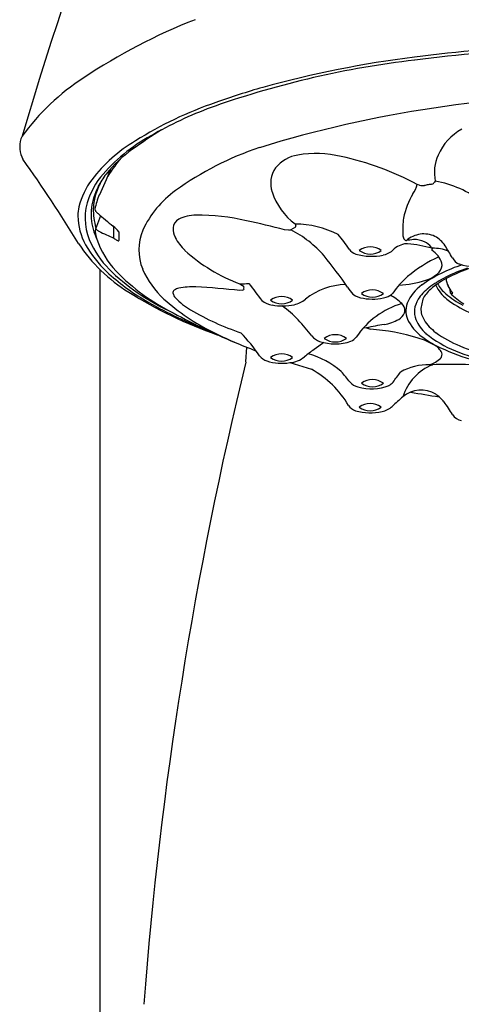
# Model space of a CAD drawing. Units: inches. Extents: x 3666.9 to 3677, y 138.2 to 149.
# Drawn here: x 3666.9 to 3667.7, y 143 to 144.9 of the extents above; entities that cross this region are included whole.
import ezdxf

# ---------------------------------------------------------------- set-up
doc = ezdxf.new("R2010")
doc.units = ezdxf.units.IN
doc.header["$LTSCALE"] = 0.64311
doc.header["$MEASUREMENT"] = 0
doc.layers.get('0').update_dxf_attribs({"color": 255, "linetype": 'CONTINUOUS'})

msp = doc.modelspace()

# ---------------------------------------------------------------- linework, layer by layer
for p, q in [((3666.8607, 144.6791), (3666.8583, 144.674)), ((3667.0343, 144.6161), (3667.0247, 144.5941)), ((3667.0247, 144.5941), (3667.0117, 144.5648)), ((3667.668, 144.5916), (3667.6663, 144.5894)), ((3667.6371, 144.584), (3667.6326, 144.585)), ((3667.0141, 144.5239), (3667.0039, 144.4976)), ((3667.0401, 144.4802), (3667.0401, 144.5025)), ((3667.382, 144.496), (3667.3736, 144.4964)), ((3667.3901, 144.4991), (3667.3861, 144.4966)), ((3667.3946, 144.5014), (3667.3901, 144.4991)), ((3667.3941, 144.5078), (3667.3954, 144.5047)), ((3667.6614, 144.4608), (3667.6322, 144.4672)), ((3667.6601, 144.4625), (3667.6614, 144.4608)), ((3667.6623, 144.4603), (3667.6614, 144.4608)), ((3667.0133, 139.9128), (3667.0133, 144.4184)), ((3667.2863, 144.391), (3667.2923, 144.3872)), ((3667.2917, 144.3785), (3667.2863, 144.3778)), ((3667.2938, 144.3852), (3667.2934, 144.3826)), ((3667.2934, 144.3826), (3667.2938, 144.3797)), ((3667.6977, 144.3725), (3667.6971, 144.3797)), ((3667.6436, 144.3607), (3667.6396, 144.3429)), ((3667.6977, 144.3725), (3667.7025, 144.373)), ((3667.5282, 144.3056), (3667.5336, 144.3049)), ((3667.298, 144.2382), (3667.3001, 144.267)), ((3667.4406, 144.2691), (3667.4312, 144.2627)), ((3667.4501, 144.2761), (3667.4406, 144.2691)), ((3667.3836, 144.237), (3667.4261, 144.224)), ((3667.6572, 144.2326), (3667.6627, 144.2327)), ((3667.5096, 144.1923), (3667.5096, 144.1924))]:
    msp.add_line(p, q)
for centre, radius, start, end in [((3675.0628, 142.2503), 8.5542, 155.2101, 163.50466), ((3667.6188, 143.8381), 1.1485, 111.4564, 123.7226), ((3668.0024, 141.9208), 2.937, 92.2727, 97.3386), ((3668.0014, 141.9285), 2.9234, 92.2589, 97.3436), ((3667.8434, 142.9994), 1.8413, 96.7286, 109.2019), ((3667.8871, 142.758), 2.092, 97.1358, 105.409), ((3667.2278, 144.4125), 0.4537, 122.9332, 144.0121), ((3667.6935, 143.4879), 1.3368, 105.7226, 109.8758), ((3667.4819, 144.034), 0.7514, 108.8579, 122.1193), ((3668.0004, 142.474), 2.2851, 89.6801, 107.2034), ((3667.5182, 143.9643), 0.8232, 109.9172, 118.9976), ((3667.2881, 144.3662), 0.3601, 117.9701, 138.384), ((3667.8622, 143.5418), 1.3616, 122.3702, 125.2309), ((3667.7752, 144.5965), 0.1116, 119.8337, 155.7298), ((3666.9088, 144.6589), 0.0527, 163.3849, 207.8345), ((3667.2311, 144.4175), 0.2934, 120.4519, 142.94), ((3667.2393, 144.4295), 0.2773, 125.8998, 140.6272), ((3667.5174, 144.0785), 0.6098, 108.4445, 125.8083), ((3667.4348, 144.4259), 0.2195, 77.0484, 99.3019), ((3664.6734, 143.0657), 2.6928, 31.4262, 35.6278), ((3667.2006, 144.5009), 0.1992, 137.7695, 151.4586), ((3667.4102, 144.5737), 0.0697, 98.9136, 141.1458), ((3667.3591, 144.0728), 0.5807, 61.8978, 77.5716), ((3667.751, 144.6085), 0.0847, 156.3805, 191.5443), ((3667.3998, 144.587), 0.0534, 145.2992, 198.2166), ((3667.1139, 144.5063), 0.1464, 143.0398, 166.055), ((3667.1374, 144.5035), 0.1563, 139.3401, 163.0906), ((3667.1238, 144.5302), 0.1244, 149.5852, 162.972), ((3667.1536, 144.5061), 0.1625, 142.3447, 152.8499), ((3667.6603, 144.5921), 0.00658, 279.1424, 335.9479), ((3667.6297, 144.3814), 0.2137, 52.7427, 79.6698), ((3667.1183, 144.5236), 0.123, 152.6147, 172.4091), ((3667.2745, 144.4132), 0.1962, 125.4681, 155.0759), ((3667.4729, 144.6121), 0.1307, 198.6341, 232.9022), ((3667.5669, 144.6031), 0.0681, 327.4693, 344.5954), ((3667.6448, 144.6084), 0.0256, 252.5818, 274.2747), ((3667.6772, 144.4587), 0.1279, 100.4876, 103.7766), ((3667.6812, 144.4374), 0.1495, 97.6285, 100.5268), ((3667.0968, 144.5189), 0.113, 164.5473, 206.9345), ((3667.1106, 144.5339), 0.1107, 162.8265, 177.5532), ((3667.1188, 144.5169), 0.1174, 155.9032, 170.2151), ((3667.7373, 144.4957), 0.1333, 147.945, 169.7746), ((3667.0494, 144.5237), 0.0796, 167.0347, 180.1318), ((3667.1039, 144.5267), 0.1083, 173.0215, 195.6357), ((3667.1289, 144.5357), 0.129, 178.6778, 195.9852), ((3667.0106, 144.5372), 0.0075, 182.595, 223.1586), ((3667.0426, 144.5666), 0.0509, 222.701, 228.8339), ((3667.0911, 144.5256), 0.1213, 180.9819, 208.6961), ((3667.6721, 145.2942), 1.013, 229.1198, 231.2938), ((3667.1762, 144.4988), 0.0206, 117.5406, 175.6326), ((3667.2008, 144.4499), 0.0754, 90.2859, 116.9177), ((3667.2011, 144.0837), 0.4415, 77.156, 90.091), ((3667.0574, 143.3401), 1.1987, 74.7027, 78.3573), ((3667.732, 144.4974), 0.1277, 170.1045, 184.7355), ((3667.1178, 144.5302), 0.1226, 195.4492, 204.9972), ((3667.0162, 144.4932), 0.013, 160.2628, 181.7858), ((3667.0925, 144.5064), 0.0903, 188.6796, 198.1068), ((3667.0195, 144.5114), 0.0197, 219.8546, 227.8361), ((3667.0198, 144.5117), 0.0201, 227.8639, 243.8595), ((3667.278, 145.0366), 0.6051, 243.8041, 246.8458), ((3667.0003, 144.4533), 0.0632, 38.4652, 52.72), ((3667.1506, 144.485), 0.1011, 175.6897, 179.9991), ((3667.1891, 144.4574), 0.1002, 157.4423, 202.194), ((3667.1907, 144.4985), 0.035, 176.9432, 209.3451), ((3667.3811, 144.5149), 0.0189, 272.5947, 285.3295), ((3667.276, 144.2899), 0.2342, 41.6636, 61.959), ((3667.3919, 144.3179), 0.1899, 63.0182, 89.3264), ((3667.393, 144.5035), 0.00269, 306.7933, 26.7335), ((3667.1724, 144.5357), 0.1755, 199.0781, 223.0982), ((3667.0686, 144.5149), 0.0449, 230.5904, 239.6593), ((3667.0506, 144.4836), 0.00878, 237.9205, 257.4516), ((3667.0489, 144.4766), 0.00155, 259.9443, 294.1743), ((3667.1612, 144.4851), 0.1117, 180.0016, 183.3836), ((3667.0492, 144.4758), 0.000757, 303.2746, 354.6693), ((3667.1618, 144.4851), 0.1123, 183.3836, 184.7885), ((3667.2461, 144.5266), 0.0972, 207.7261, 226.2502), ((3667.3169, 144.3417), 0.2171, 32.6145, 42.0883), ((3667.63, 144.4887), 0.0254, 184.1942, 202.7737), ((3667.612, 144.4813), 0.00597, 204.5849, 239.0212), ((3667.6114, 144.481), 0.00542, 242.5617, 272.6922), ((3667.6472, 144.4335), 0.0551, 98.9586, 130.1398), ((3667.6532, 144.1783), 0.3002, 95.2898, 97.9457), ((3667.6282, 144.4322), 0.0451, 65.3303, 93.4064), ((3667.6456, 144.4378), 0.0506, 64.7902, 97.9687), ((3667.6309, 144.4401), 0.0368, 37.6142, 64.1311), ((3667.645, 144.4393), 0.0495, 31.9104, 63.4283), ((3667.2306, 144.6396), 0.3101, 213.2274, 238.5986), ((3667.1725, 144.5717), 0.2148, 209.059, 226.9355), ((3667.1754, 144.5602), 0.2017, 207.2723, 226.6279), ((3667.3958, 144.6918), 0.3201, 227.3527, 249.9959), ((3667.5222, 144.4755), 0.028, 216.9844, 250.4384), ((3667.5409, 144.427), 0.0362, 53.1749, 126.3929), ((3667.5411, 144.4866), 0.0374, 234.5664, 305.0013), ((3667.5564, 144.4918), 0.0456, 282.5951, 304.8861), ((3667.619, 144.4203), 0.0499, 102.8781, 136.9821), ((3667.611, 144.3453), 0.1237, 80.1383, 91.4623), ((3667.611, 144.3453), 0.1237, 75.1278, 75.1301), ((3667.6654, 144.4572), 0.00439, 135.0324, 187.219), ((3667.6382, 144.4182), 0.0447, 17.0044, 59.373), ((3667.6661, 144.3921), 0.0683, 65.9457, 93.2163), ((3667.3155, 144.2255), 0.4423, 29.2301, 32.8536), ((3666.7083, 143.8449), 0.9552, 34.3658, 38.9658), ((3667.5431, 144.5488), 0.1042, 253.0868, 282.8996), ((3667.7888, 144.195), 0.2735, 114.5778, 129.8454), ((3667.7236, 144.4531), 0.025, 207.7898, 249.9674), ((3667.3172, 144.7285), 0.4282, 227.1137, 239.7938), ((3667.339, 144.7017), 0.4106, 224.1245, 243.5401), ((3667.2528, 144.4872), 0.1705, 203.3864, 227.6477), ((3667.8051, 144.1597), 0.2812, 107.439, 125.5223), ((3667.6317, 144.4567), 0.0614, 286.845, 315.5168), ((3667.6607, 144.428), 0.0205, 315.9818, 9.2071), ((3667.8398, 144.1005), 0.339, 108.6938, 116.5099), ((3667.8566, 144.0747), 0.3669, 107.1753, 116.263), ((3667.7436, 144.5169), 0.0918, 251.8485, 288.067), ((3667.3451, 144.7471), 0.4542, 227.2572, 245.4067), ((3667.7417, 144.262), 0.1921, 131.8544, 144.7043), ((3667.5873, 144.5874), 0.1994, 272.7845, 288.1808), ((3667.7715, 144.2343), 0.1887, 116.0792, 127.9092), ((3667.7666, 144.2561), 0.1644, 116.0827, 131.1207), ((3667.7264, 144.4033), 0.0373, 183.3449, 206.028), ((3667.1622, 144.3733), 0.00674, 128.432, 190.4061), ((3667.1712, 144.3609), 0.022, 100.9984, 126.5147), ((3667.1952, 144.2229), 0.1621, 88.2324, 100.0247), ((3667.1369, 143.1076), 1.2789, 83.2924, 87.1649), ((3667.2804, 144.7424), 0.3515, 270.9604, 273.796), ((3667.2901, 144.3835), 0.00525, 287.4397, 314.7971), ((3667.2897, 144.3836), 0.00442, 21.8362, 54.0942), ((3669.301, 145.8904), 2.497, 216.8816, 217.8466), ((3667.4952, 144.2606), 0.1288, 90.8975, 128.8871), ((3667.5563, 144.4203), 0.0697, 211.3005, 225.1971), ((3667.5452, 144.3428), 0.0362, 53.2291, 126.5731), ((3667.694, 144.3174), 0.0884, 126.3067, 156.2763), ((3667.7095, 144.3124), 0.0891, 127.3362, 147.6914), ((3667.7009, 144.3318), 0.0642, 131.4447, 153.2804), ((3667.7318, 144.4159), 0.0685, 203.6259, 232.9086), ((3667.7339, 144.4255), 0.0704, 209.3882, 229.896), ((3667.7425, 144.4111), 0.0553, 205.9586, 221.1683), ((3667.5212, 145.0908), 0.8467, 237.7218, 250.7317), ((3667.5025, 145.0455), 0.7954, 239.7456, 248.8891), ((3667.4161, 144.6704), 0.4159, 228.0143, 243.8517), ((3667.1741, 144.3765), 0.019, 193.2905, 223.0311), ((3667.2562, 144.4552), 0.1327, 223.6783, 240.0397), ((3667.3535, 144.3863), 0.037, 229.0526, 263.4803), ((3667.3676, 144.3299), 0.0362, 53.1334, 126.3114), ((3667.3679, 144.3896), 0.0375, 234.5283, 304.9165), ((3667.379, 144.4057), 0.0572, 283.5432, 308.1868), ((3667.5318, 144.4028), 0.0404, 232.3977, 264.1446), ((3667.5453, 144.4025), 0.0376, 234.7745, 305.0276), ((3667.5452, 144.4579), 0.0968, 259.5862, 286.1622), ((3667.5633, 144.3932), 0.0297, 287.4788, 316.9322), ((3667.5451, 144.2962), 0.0802, 44.3002, 64.3862), ((3667.6703, 144.3364), 0.0431, 146.8385, 200.8252), ((3667.7855, 144.4811), 0.1462, 228.4759, 244.2778), ((3667.805, 144.5066), 0.1851, 231.7917, 247.3223), ((3667.7825, 144.454), 0.1176, 223.8244, 240.1971), ((3667.7557, 144.4217), 0.0721, 220.6412, 222.4846), ((3667.4467, 144.7728), 0.5031, 239.3107, 251.6582), ((3667.3691, 144.4672), 0.1193, 260.4269, 281.2616), ((3667.2113, 144.1356), 0.2644, 44.4265, 53.3991), ((3667.6479, 144.1974), 0.1613, 106.329, 146.297), ((3667.5865, 144.3367), 0.0224, 4.5578, 44.1292), ((3667.5947, 144.3384), 0.0141, 342.7697, 0.1673), ((3667.6546, 144.3382), 0.044, 160.516, 207.9361), ((3667.6843, 144.3437), 0.0447, 180.9568, 211.3375), ((3667.7534, 145.4297), 1.2478, 241.4007, 247.9718), ((3667.0248, 143.9746), 0.5105, 38.0281, 42.6768), ((3667.5502, 144.406), 0.0964, 280.7911, 298.7418), ((3667.5852, 144.3434), 0.0247, 297.2427, 338.2376), ((3667.6998, 144.3649), 0.0965, 209.3372, 237.169), ((3667.6992, 144.3506), 0.0752, 203.1019, 229.0022), ((3667.7217, 144.368), 0.0893, 212.1688, 233.6306), ((3667.6258, 143.9033), 0.412, 98.0402, 102.9382), ((3667.5513, 144.3467), 0.0455, 247.0261, 257.1119), ((3667.5102, 143.8793), 0.4242, 72.9415, 85.8059), ((3667.6008, 145.0282), 0.8185, 243.2878, 249.7551), ((3666.9779, 144.0067), 0.4239, 35.0725, 42.9125), ((3667.4533, 144.3101), 0.0337, 218.5423, 250.6027), ((3667.4728, 144.2546), 0.0368, 54.0143, 125.9857), ((3667.4728, 144.3143), 0.0369, 234.0938, 305.9062), ((3667.4913, 144.3047), 0.0285, 294.1658, 321.6276), ((3667.5921, 144.1442), 0.147, 59.6434, 73.1824), ((3667.7741, 144.467), 0.2228, 235.35, 244.5011), ((3667.7884, 144.4632), 0.2188, 230.7117, 248.2257), ((3667.7991, 144.4733), 0.22, 233.6697, 247.8767), ((3667.6447, 143.9668), 0.3649, 125.8191, 129.4837), ((3667.472, 144.3712), 0.0976, 252.1429, 288.5197), ((3667.6517, 144.2422), 0.0323, 25.8073, 62.9943), ((3667.8988, 144.7509), 0.5327, 245.5434, 260.9182), ((3667.8918, 144.7097), 0.4861, 247.6844, 256.0053), ((3667.9244, 144.7896), 0.5602, 248.189, 260.5537), ((3667.3486, 144.2688), 0.0302, 217.9812, 251.2823), ((3667.3676, 144.218), 0.0361, 53.0608, 126.4233), ((3667.3678, 144.2776), 0.0375, 234.5778, 304.9064), ((3667.379, 144.2913), 0.0546, 274.8492, 308.15), ((3667.3722, 144.0884), 0.1727, 49.56, 73.9122), ((3667.6314, 144.2991), 0.0714, 291.1979, 311.3313), ((3667.6705, 144.2528), 0.0108, 317.713, 18.7516), ((3674.8328, 142.3975), 7.7564, 166.27221, 175.66907), ((3667.3683, 144.3335), 0.0978, 252.5458, 279.0412), ((3667.3301, 144.0529), 0.1962, 30.7451, 60.6957), ((3667.653, 144.1269), 0.1058, 87.7139, 120.0358), ((3667.6993, 144.1408), 0.099, 111.7216, 162.7263), ((3667.6996, 143.3872), 0.8464, 84.783, 92.5021), ((3666.1122, 143.0681), 1.7914, 39.147, 40.0097), ((3667.5453, 144.1677), 0.0361, 53.1523, 126.6608), ((3663.5405, 147.2429), 5.0624, 323.0391, 323.3133), ((3667.5242, 144.2185), 0.03, 220.5283, 256.0156), ((3667.5432, 144.2797), 0.094, 253.8004, 291.4699), ((3667.5454, 144.2274), 0.0376, 234.7839, 305.0293), ((3667.563, 144.2172), 0.0289, 300.2791, 321.1183), ((3667.6404, 144.1278), 0.0554, 59.1176, 130.0268), ((3667.9896, 143.7208), 0.5916, 130.5753, 133.275), ((3667.9723, 146.197), 2.0483, 260.0962, 261.6673), ((3667.6316, 144.1187), 0.0677, 37.9129, 56.711), ((3667.5213, 144.1692), 0.0278, 215.3375, 250.5019), ((3667.5407, 144.1208), 0.0362, 53.283, 126.3639), ((3667.5409, 144.1805), 0.0375, 234.6445, 305.0024), ((3667.5551, 144.1844), 0.0438, 282.1041, 311.3871), ((3667.431, 143.9724), 0.316, 31.041, 36.4886), ((3667.5409, 144.2407), 0.1018, 253.5088, 283.2296), ((3667.7247, 144.1514), 0.0281, 214.9195, 257.8771)]:
    msp.add_arc(centre, radius, start, end)

doc.saveas('drawing.dxf')
